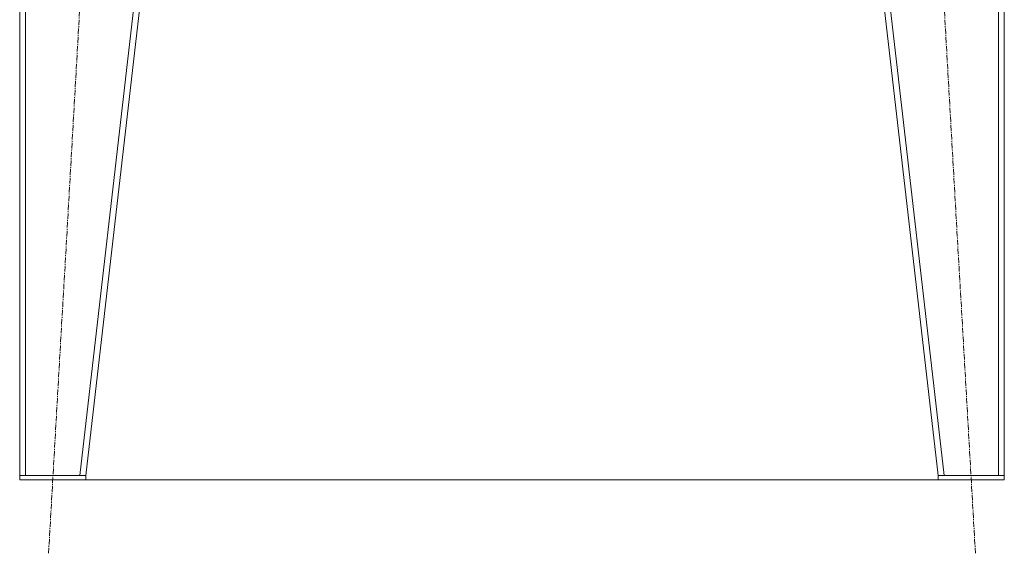
# Model space of a CAD drawing. Units: millimetres. Extents: x 0 to 30573, y -7 to 21000.
# Drawn here: x 19807 to 21147, y 11973 to 12699 of the extents above; entities that cross this region are included whole.
import ezdxf

# ---------------------------------------------------------------- set-up
doc = ezdxf.new("R2010")
doc.units = ezdxf.units.MM
doc.linetypes.add('K5LT_AXLED', pattern=[12, 7.5, -1.5, 1.5, -1.5])
doc.linetypes.add('K5LT_THIN', pattern=[0])
doc.layers.add('OSI', color=2, linetype='Continuous', true_color=0xffff00)
doc.layers.add('R', color=1, linetype='Continuous', true_color=0xff0000)

msp = doc.modelspace()

# ---------------------------------------------------------------- linework, layer by layer
at = {"layer": 'OSI', "color": 30, "linetype": 'K5LT_AXLED', "lineweight": 18, "true_color": 0xff8000}
for p, q in [((19845.9, 11973), (19957.3, 13916.6)), ((21107.4, 11973), (20995.9, 13916.6))]:
    msp.add_line(p, q, dxfattribs=at)
at = {"layer": 'R', "color": 7, "linetype": 'K5LT_THIN', "lineweight": 18}
for p, q in [((19806.6, 13816.8), (19806.6, 12078.8)), ((19814.6, 13816.8), (19814.6, 12078.8)), ((20088.6, 13816.8), (19888.6, 12078.8)), ((20096.6, 13816.8), (19896.6, 12078.8)), ((20856.6, 13816.8), (21056.6, 12078.8)), ((20864.7, 13816.8), (21064.7, 12078.8)), ((21138.6, 13816.8), (21138.6, 12078.8)), ((21146.6, 13816.8), (21146.6, 12078.8)), ((19806.6, 12072.8), (19806.6, 12078.8)), ((19806.6, 12078.8), (19896.6, 12078.8)), ((19888.6, 12078.8), (19814.6, 12078.8)), ((19896.6, 12072.8), (19896.6, 12078.8)), ((21056.6, 12072.8), (21056.6, 12078.8)), ((21056.6, 12078.8), (21146.6, 12078.8)), ((21138.6, 12078.8), (21064.7, 12078.8)), ((21146.6, 12072.8), (21146.6, 12078.8)), ((19806.6, 12072.8), (19896.6, 12072.8)), ((19896.6, 12072.8), (21056.6, 12072.8)), ((21056.6, 12072.8), (21146.6, 12072.8))]:
    msp.add_line(p, q, dxfattribs=at)

doc.saveas('drawing.dxf')
